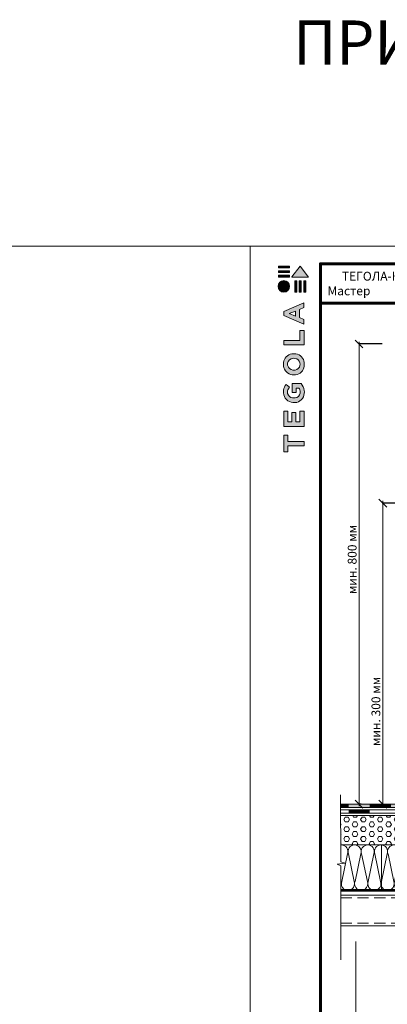
# Model space of a CAD drawing. Units: millimetres. Extents: x -783 to 35313, y 8450 to 18730.
# Drawn here: x 32998 to 33834, y 16279 to 18515 of the extents above; entities that cross this region are included whole.
import ezdxf

# ---------------------------------------------------------------- set-up
doc = ezdxf.new("R2010")
doc.units = ezdxf.units.MM
doc.linetypes.add('DIVIDE2', pattern=[15.875, 6.35, -3.175, 0, -3.175, 0, -3.175])
doc.linetypes.add('штриховая', pattern=[19.05, 12.7, -6.35])
doc.layers.get('0').update_dxf_attribs({"lineweight": 9})
doc.layers.get('Defpoints').update_dxf_attribs({"color": 8, "lineweight": 0})
for name, color, linetype, lineweight in [('Внутренняя рамка', 7, 'Continuous', 60), ('Граница чертежа на печать', 7, 'Continuous', 15), ('Пленка разделительная', 82, 'DIVIDE2', 15), ('Проф. лист', 250, 'Continuous', 15), ('Размеры', 7, 'Continuous', 9), ('Сейфити КЕРАМИК', 140, 'Continuous', 15), ('Сейфити ЭПП', 5, 'Continuous', 9), ('Стяжка', 7, 'Continuous', 15), ('Текст', 7, 'Continuous', 15)]:
    doc.layers.add(name, color=color, linetype=linetype, lineweight=lineweight)
doc.layers.add('Утеплитель контур', color=7, linetype='Continuous', lineweight=15, true_color=0xaa731c)
doc.styles.add('GOST-2.304_Type-B', font='txt')
doc.styles.add('Размеры', font='mipgost.shx', dxfattribs={"oblique": 15, "height": 30})
doc.dimstyles.new('dimention 1', dxfattribs={"dimtxt": 20, "dimasz": 18, "dimexe": 1.25, "dimexo": 8, "dimgap": 3, "dimtad": 1, "dimtxsty": 'Размеры', "dimblk": 'OBLIQUE', "dimcen": 2.5, "dimdle": 5, "dimclrd": 256, "dimclre": 256, "dimadec": 5, "dimazin": 0, "dimtfac": 1, "dimtmove": 0, "dimatfit": 3, "dimfxl": 1, "dimlwd": -1, "dimarcsym": 0})

# ---------------------------------------------------------------- blocks, each defined once
blk = doc.blocks.new('_Oblique')
at = {"color": 0, "linetype": 'ByBlock', "lineweight": -2}
blk.add_line((-0.5, -0.5), (0.5, 0.5), dxfattribs=at)
blk = doc.blocks.new('*D189')
at = {"layer": 'Defpoints', "color": 0, "transparency": 16777216}
for p in [(33823.4, 17417.4), (33917.5, 17417.4), (33823.4, 16734)]:
    blk.add_point(p, dxfattribs=at)
at = {"layer": 'Размеры', "lineweight": -2, "transparency": 16777216}
for p, q in [((33909.5, 17417.4), (33822.1, 17417.4)), ((33815.4, 16734), (33822.1, 16734))]:
    blk.add_line(p, q, dxfattribs=at)
at = {"layer": 'Размеры', "transparency": 16777216}
blk.add_line((33823.4, 16729), (33823.4, 17422.4), dxfattribs=at)
at = {"layer": 'Размеры', "transparency": 16777216, "xscale": 18, "yscale": 18, "zscale": 18}
for p, rotation in [((33823.4, 17417.4), 90), ((33823.4, 16734), 270)]:
    blk.add_blockref('_Oblique', p, dxfattribs=dict(at, rotation=rotation))
at = {"layer": 'Размеры', "color": 0, "lineweight": 9, "transparency": 16777216, "insert": (33810.4, 16944.3), "char_height": 20, "width": 168.209, "attachment_point": 5, "rotation": 90, "style": 'GOST-2.304_Type-B'}
blk.add_mtext('мин. 300 мм', dxfattribs=at)
blk = doc.blocks.new('*D190')
at = {"layer": 'Defpoints', "color": 0, "transparency": 16777216}
for p in [(33769.5, 17778.6), (33830.3, 17778.6), (33766.5, 16734)]:
    blk.add_point(p, dxfattribs=at)
at = {"layer": 'Размеры', "lineweight": -2, "transparency": 16777216}
for p, q in [((33822.3, 17778.6), (33768.3, 17778.6)), ((33774.5, 16734), (33770.8, 16734))]:
    blk.add_line(p, q, dxfattribs=at)
at = {"layer": 'Размеры', "transparency": 16777216}
blk.add_line((33769.5, 16729), (33769.5, 17783.6), dxfattribs=at)
at = {"layer": 'Размеры', "transparency": 16777216, "xscale": 18, "yscale": 18, "zscale": 18}
for p, rotation in [((33769.5, 17778.6), 90), ((33769.5, 16734), 270)]:
    blk.add_blockref('_Oblique', p, dxfattribs=dict(at, rotation=rotation))
at = {"layer": 'Размеры', "color": 0, "lineweight": 9, "transparency": 16777216, "insert": (33756.5, 17289.3), "char_height": 20, "attachment_point": 5, "rotation": 90, "style": 'GOST-2.304_Type-B'}
blk.add_mtext('мин. 800 мм', dxfattribs=at)
blk = doc.blocks.new('*T261')
at = {"layer": 'Граница чертежа на печать', "color": 0, "linetype": 'Continuous', "lineweight": 60, "transparency": 16777216}
for p, q in [((0, 0), (448, 0)), ((0, 0), (0, -89.6)), ((448, 0), (448, -89.6)), ((0, -89.6), (448, -89.6))]:
    blk.add_line(p, q, dxfattribs=at)
at = {"layer": 'Граница чертежа на печать', "color": 0, "linetype": 'Continuous', "transparency": 16777216, "insert": (224, -44.8), "char_height": 20, "width": 432, "attachment_point": 5, "style": 'GOST-2.304_Type-B'}
blk.add_mtext('ТЕГОЛА-КРОВЛЯ-{\\C256;06  Проф Мастер}                      У.10.1-2021.12', dxfattribs=at)
blk = doc.blocks.new('*U109')
at = {"color": 44, "lineweight": 9}
for p, q in [((-60.3, 55.2), (-51.6, 13.6)), ((-41.6, 55.2), (-50.3, 13.6)), ((-40.3, 55.2), (-31.6, 13.6)), ((-21.6, 55.2), (-30.3, 13.6)), ((-20.3, 55.2), (-11.6, 13.6)), ((-1.6, 55.2), (-10.3, 13.6)), ((-0.3, 55.2), (8.4, 13.6)), ((18.4, 55.2), (9.7, 13.6)), ((19.7, 55.2), (28.4, 13.6)), ((38.4, 55.2), (29.7, 13.6)), ((39.7, 55.2), (48.4, 13.6)), ((58.4, 55.2), (49.7, 13.6)), ((59.7, 55.2), (68.4, 13.6)), ((78.4, 55.2), (69.7, 13.6)), ((79.7, 55.2), (88.4, 13.6)), ((98.4, 55.2), (89.7, 13.6)), ((99.7, 55.2), (108.4, 13.6)), ((118.4, 55.2), (109.7, 13.6)), ((119.7, 55.2), (128.4, 13.6)), ((138.4, 55.2), (129.7, 13.6)), ((139.7, 55.2), (148.4, 13.6)), ((158.4, 55.2), (149.7, 13.6)), ((159.7, 55.2), (168.4, 13.6)), ((178.4, 55.2), (169.7, 13.6))]:
    blk.add_line(p, q, dxfattribs=at)
for points in [[(-41, 68.7), (-61, 68.7)], [(-21, 68.7), (-41, 68.7)], [(-1, 68.7), (-21, 68.7)], [(19, 68.7), (-1, 68.7)], [(1, 68.7), (0, 68.7), (0, 0), (1, 0)], [(39, 68.7), (19, 68.7)], [(59, 68.7), (39, 68.7)], [(79, 68.7), (59, 68.7)], [(99, 68.7), (79, 68.7)], [(119, 68.7), (99, 68.7)], [(139, 68.7), (119, 68.7)], [(159, 68.7), (139, 68.7)], [(179, 68.7), (159, 68.7)], [(-61, 0), (-41, 0)], [(-41, 0), (-21, 0)], [(-21, 0), (-1, 0)], [(-1, 0), (19, 0)], [(19, 0), (39, 0)], [(39, 0), (59, 0)], [(59, 0), (79, 0)], [(79, 0), (99, 0)], [(99, 0), (119, 0)], [(119, 0), (139, 0)], [(139, 0), (159, 0)], [(159, 0), (179, 0)]]:
    blk.add_lwpolyline(points)
for centre, start, end in [((-51, 58.7), 339.2034, 200.7966), ((-31, 58.7), 339.2034, 200.7966), ((-11, 58.7), 339.2034, 200.7966), ((9, 58.7), 339.2034, 200.7966), ((29, 58.7), 339.2034, 200.7966), ((49, 58.7), 339.2034, 200.7966), ((69, 58.7), 339.2034, 200.7966), ((89, 58.7), 339.2034, 200.7966), ((109, 58.7), 339.2034, 200.7966), ((129, 58.7), 339.2034, 200.7966), ((149, 58.7), 339.2034, 200.7966), ((169, 58.7), 339.2034, 200.7966), ((-61, 10), 270, 20.7966), ((-41, 10), 159.2034, 270), ((-41, 10), 270, 20.7966), ((-21, 10), 159.2034, 270), ((-21, 10), 270, 20.7966), ((-1, 10), 159.2034, 270), ((-1, 10), 270, 20.7966), ((19, 10), 159.2034, 270), ((19, 10), 270, 20.7966), ((39, 10), 159.2034, 270), ((39, 10), 270, 20.7966), ((59, 10), 159.2034, 270), ((59, 10), 270, 20.7966), ((79, 10), 159.2034, 270), ((79, 10), 270, 20.7966), ((99, 10), 159.2034, 270), ((99, 10), 270, 20.7966), ((119, 10), 159.2034, 270), ((119, 10), 270, 20.7966), ((139, 10), 159.2034, 270), ((139, 10), 270, 20.7966), ((159, 10), 159.2034, 270), ((159, 10), 270, 20.7966), ((179, 10), 159.2034, 270)]:
    blk.add_arc(centre, 10, start, end, dxfattribs=at)
blk = doc.blocks.new('Tegola_Logo_Main_Grey_Vert')
at = {"true_color": 0x636466}
h = blk.add_hatch(color=251, dxfattribs=at)
h.dxf.hatch_style = 1
h.paths.add_polyline_path([(-3.79, -2.49), (-3.8, -2.5), (0, -2.5), (-1.9, 0)])
h = blk.add_hatch(color=251, dxfattribs=at)
h.dxf.hatch_style = 1
h.paths.add_polyline_path([(-4.37, -0.45), (-4.37, -0.03), (-6.87, -0.03), (-6.87, -0.45)])
h = blk.add_hatch(color=251, dxfattribs=at)
h.dxf.hatch_style = 1
h.paths.add_polyline_path([(-4.37, -1.49), (-4.37, -1.07), (-6.87, -1.07), (-6.87, -1.49)])
h = blk.add_hatch(color=251, dxfattribs=at)
h.dxf.hatch_style = 1
h.paths.add_polyline_path([(-4.37, -2.5), (-4.37, -2.08), (-6.87, -2.08), (-6.87, -2.5)])
h = blk.add_hatch(color=251, dxfattribs=at)
h.dxf.hatch_style = 1
h.paths.add_polyline_path([(-6.93, -4.62, 1), (-4.31, -4.62, 1)])
h = blk.add_hatch(color=251, dxfattribs=at)
h.dxf.hatch_style = 1
h.paths.add_polyline_path([(-2.71, -3.4), (-3.16, -3.39), (-3.16, -5.92), (-2.71, -5.92)])
h = blk.add_hatch(color=251, dxfattribs=at)
h.dxf.hatch_style = 1
h.paths.add_polyline_path([(-2.11, -5.92), (-1.67, -5.92), (-1.67, -3.4), (-2.11, -3.39)])
h = blk.add_hatch(color=251, dxfattribs=at)
h.dxf.hatch_style = 1
h.paths.add_polyline_path([(-1.09, -5.92), (-0.65, -5.92), (-0.65, -3.4), (-1.09, -3.39)])
h = blk.add_hatch(color=251, dxfattribs=at)
h.dxf.hatch_style = 1
h.paths.add_polyline_path([(-5.65, -10.3), (-5.65, -11.23), (-1.05, -13.18), (-1.05, -12.14), (-2.09, -11.72), (-2.09, -9.86), (-1.05, -9.43), (-1.05, -8.38)])
h.paths.add_polyline_path([(-2.99, -10.23), (-2.99, -11.36), (-4.4, -10.78)], flags=16)
h = blk.add_hatch(color=251, dxfattribs=at)
h.dxf.hatch_style = 1
h.paths.add_polyline_path([(-1.04, -14.67), (-1.98, -14.67), (-1.98, -16.91), (-5.64, -16.91), (-5.64, -17.92), (-1.04, -17.92)])
h = blk.add_hatch(color=251, dxfattribs=at)
h.dxf.hatch_style = 1
h.paths.add_polyline_path([(-1, -22.74, 0.048954), (-1, -21.92, 0.336116), (-2.87, -19.94, 0.043085), (-3.83, -19.94, 0.307788), (-5.7, -21.89, 0.031863), (-5.7, -22.74, 0.332727), (-3.74, -24.71, 0.047195), (-2.95, -24.71, 0.339831)])
h.paths.add_polyline_path([(-3.06, -23.65, -0.083292), (-3.58, -23.65, -0.315277), (-4.76, -22.54, -0.046642), (-4.76, -22.07, -0.320494), (-3.59, -20.98, -0.079329), (-3.1, -20.98, -0.322298), (-1.96, -22.01, -0.135203), (-1.96, -22.57, -0.294804)], flags=16)
h = blk.add_hatch(color=251, dxfattribs=at)
h.dxf.hatch_style = 1
h.paths.add_polyline_path([(-0.98, -28.25, 0.140461), (-1.72, -26.71), (-3.72, -26.71), (-3.72, -28.69), (-2.82, -28.69), (-2.82, -27.71), (-2.19, -27.71, -0.124078), (-1.92, -28.35, -0.058778), (-1.92, -28.84, -0.334179), (-3.06, -29.96), (-3.63, -29.96, -0.295275), (-4.76, -28.91, -0.041787), (-4.76, -28.36, -0.136359), (-4.31, -27.52), (-5.08, -26.87, 0.175862), (-5.68, -28.18, 0.041899), (-5.69, -28.8, 0.380994), (-3.56, -31.02), (-3.04, -31.02, 0.173864), (-1.69, -30.41, 0.189655), (-0.98, -28.92, 0.045529)])
h = blk.add_hatch(color=251, dxfattribs=at)
h.dxf.hatch_style = 1
h.paths.add_polyline_path([(-1.01, -36.42), (-1.01, -32.95), (-1.99, -32.95), (-1.99, -35.41), (-2.91, -35.41), (-2.91, -33.28), (-3.82, -33.28), (-3.82, -35.4), (-4.74, -35.4), (-4.74, -32.95), (-5.64, -32.95), (-5.64, -36.42), (-5.63, -36.42)])
h = blk.add_hatch(color=251, dxfattribs=at)
h.dxf.hatch_style = 1
h.paths.add_polyline_path([(-4.7, -39.84), (-4.7, -38.44), (-5.64, -38.44), (-5.64, -42.17), (-5.63, -42.17), (-4.7, -42.17), (-4.7, -40.81), (-1.04, -40.81), (-1.04, -39.84)])
at = {"color": 251, "true_color": 0x636466}
for points in [[(-3.79, -2.49), (-1.9, 0), (0, -2.5), (-3.8, -2.5), (-3.79, -2.49)], [(-4.37, -0.03), (-6.87, -0.03), (-6.87, -0.45), (-4.37, -0.45), (-4.37, -0.03)], [(-4.37, -1.07), (-6.87, -1.07), (-6.87, -1.49), (-4.37, -1.49), (-4.37, -1.07)], [(-4.37, -2.08), (-6.87, -2.08), (-6.87, -2.5), (-4.37, -2.5), (-4.37, -2.08)], [(-3.16, -3.39), (-3.16, -5.92), (-2.71, -5.92), (-2.71, -3.4), (-3.16, -3.39)], [(-2.11, -3.39), (-2.11, -5.92), (-1.67, -5.92), (-1.67, -3.4), (-2.11, -3.39)], [(-1.09, -3.39), (-1.09, -5.92), (-0.65, -5.92), (-0.65, -3.4), (-1.09, -3.39)], [(-1.05, -13.18), (-1.05, -12.14), (-2.09, -11.72), (-2.09, -9.86), (-1.05, -9.43), (-1.05, -8.38), (-5.65, -10.3), (-5.65, -11.23), (-1.05, -13.18)], [(-2.99, -11.36), (-4.4, -10.78), (-2.99, -10.23), (-2.99, -11.36)], [(-5.64, -17.91), (-5.64, -16.91), (-1.98, -16.91), (-1.98, -14.67), (-1.04, -14.67), (-1.04, -17.92), (-5.64, -17.92)], [(-5.63, -36.42), (-1.01, -36.42), (-1.01, -32.95), (-1.99, -32.95), (-1.99, -35.41), (-2.91, -35.41), (-2.91, -33.28), (-3.82, -33.28), (-3.82, -35.4), (-4.74, -35.4), (-4.74, -32.95), (-5.64, -32.95), (-5.64, -36.42), (-5.63, -36.42)], [(-5.63, -42.17), (-4.7, -42.17), (-4.7, -40.81), (-1.04, -40.81), (-1.04, -39.84), (-4.7, -39.84), (-4.7, -38.44), (-5.64, -38.44), (-5.64, -42.17), (-5.63, -42.17)]]:
    blk.add_lwpolyline(points, dxfattribs=at)
for points in [[(-5.7, -22.74, -0.031863), (-5.7, -21.89, -0.307788), (-3.83, -19.94, -0.043085), (-2.87, -19.94, -0.336116), (-1, -21.92, -0.048954), (-1, -22.74, -0.339831), (-2.95, -24.71, -0.047195), (-3.74, -24.71, -0.332727), (-5.7, -22.74)], [(-4.76, -22.54, -0.046642), (-4.76, -22.07, -0.320494), (-3.59, -20.98, -0.079329), (-3.1, -20.98, -0.322298), (-1.96, -22.01, -0.135203), (-1.96, -22.57, -0.294804), (-3.06, -23.65, -0.083292), (-3.58, -23.65, -0.315277), (-4.76, -22.54)], [(-0.98, -28.92, 0.045529), (-0.98, -28.25, 0.140461), (-1.72, -26.71), (-3.72, -26.71), (-3.72, -28.69), (-2.82, -28.69), (-2.82, -27.71), (-2.19, -27.71, -0.124078), (-1.92, -28.35, -0.058778), (-1.92, -28.84, -0.334179), (-3.06, -29.96), (-3.63, -29.96, -0.295275), (-4.76, -28.91, -0.041787), (-4.76, -28.36, -0.136359), (-4.31, -27.52), (-5.08, -26.87, 0.175862), (-5.68, -28.18, 0.041899), (-5.69, -28.8, 0.380994), (-3.56, -31.02), (-3.04, -31.02, 0.173864), (-1.69, -30.41, 0.189655), (-0.98, -28.92)]]:
    blk.add_lwpolyline(points, format="xyb", dxfattribs=at)
blk.add_circle((-5.62, -4.62), 1.31, dxfattribs=at)

msp = doc.modelspace()

# ---------------------------------------------------------------- hatches: boundary and pattern name
at = {"layer": 'Стяжка'}
h = msp.add_hatch(color=256, dxfattribs=at)
h.dxf.hatch_style = 1
h.paths.add_polyline_path([(33727.866, 16734.005), (33799.324, 16734.005), (33799.324, 16726.629, 0.14246518), (33797.179, 16726.005), (33727.866, 16726.005)])
h.paths.add_polyline_path([(33799.324, 16734.005), (33870.999, 16734.005), (33874.313, 16726.005), (33801.469, 16726.005, 0.14246518), (33799.324, 16726.629)])
h.paths.add_polyline_path([(33882.999, 16746.005), (33886.313, 16738.005), (33874.313, 16726.005), (33870.999, 16734.005)])
h.paths.add_polyline_path([(33882.999, 16746.005), (34031.313, 16746.005), (34031.313, 16738.005), (33886.313, 16738.005)])
h = msp.add_hatch(dxfattribs=at)
h.set_pattern_fill('HEX', color=4, scale=2)
h.set_pattern_definition([(0, (2420, -24.395), (0, 10.9985226), [6.35, -12.7]), (120, (2420, -24.395), (-9.525, -5.4992613), [6.35, -12.7]), (60, (2426.35, -24.395), (-9.525, 5.4992613), [6.35, -12.7])])
h.paths.add_polyline_path([(33799.324, 16683.513, 0.41421356), (33803.324, 16687.513, 0.41421356), (33799.324, 16691.513), (33799.324, 16708.005), (34087.503, 16708.005), (34087.503, 16641.112), (33799.324, 16641.112)])
h.paths.add_polyline_path([(33727.866, 16708.005), (33799.324, 16708.005), (33799.324, 16691.513, 0.41421356), (33795.324, 16687.513, 0.41421356), (33799.324, 16683.513), (33799.324, 16641.112), (33727.866, 16641.112)])

# ---------------------------------------------------------------- linework, layer by layer
at = {"lineweight": 9}
msp.add_lwpolyline([(33727.866, 16380.457), (33727.866, 16593.755), (33719.644, 16597.426), (33737.691, 16599.523), (33727.866, 16602.897), (33727.377, 16754.908)], dxfattribs=at)
at = {"layer": 'Defpoints'}
for p, q in [((11287.294, 18000.628), (35201.918, 18000.628)), ((33521.918, 18000.628), (33521.918, 8449.642)), ((33761.918, 16422.089), (33761.918, 15784.628))]:
    msp.add_line(p, q, dxfattribs=at)
at = {"layer": 'Внутренняя рамка'}
msp.add_lwpolyline([(33681.918, 15664.628), (33681.918, 17960.628), (35161.918, 17960.628), (35161.918, 15664.628), (33681.918, 15664.628)], dxfattribs=at)
at = {"layer": 'Граница чертежа на печать'}
msp.add_lwpolyline([(33521.918, 15624.628), (33521.918, 18000.628), (35201.918, 18000.628), (35201.918, 15624.628), (33521.918, 15624.628)], dxfattribs=at)
at = {"layer": 'Пленка разделительная', "ltscale": 3, "const_width": 6}
msp.add_lwpolyline([(34092.328, 16707.97), (34092.328, 16538.033), (33727.866, 16538.033)], dxfattribs=at)
at = {"layer": 'Проф. лист', "color": 250, "lineweight": 9}
for p, q in [((33727.866, 16527.519), (34044.241, 16527.519)), ((33727.866, 16457.425), (34094.061, 16457.425))]:
    msp.add_line(p, q, dxfattribs=at)
at = {"layer": 'Проф. лист', "color": 250, "linetype": 'штриховая', "lineweight": 9, "ltscale": 2}
for p, q in [((33727.866, 16521.421), (34044.014, 16521.421)), ((33727.866, 16463.534), (34094.061, 16463.534))]:
    msp.add_line(p, q, dxfattribs=at)
at = {"layer": 'Сейфити КЕРАМИК'}
for p, q in [((33727.866, 16734.005), (33870.999, 16734.005)), ((33727.866, 16726.005), (33874.313, 16726.005))]:
    msp.add_line(p, q, dxfattribs=at)
at = {"layer": 'Сейфити КЕРАМИК', "const_width": 8}
for points in [[(33745.783, 16730.084), (33727.866, 16730.084)], [(33793.783, 16730.084), (33841.783, 16730.084)]]:
    msp.add_lwpolyline(points, dxfattribs=at)
at = {"layer": 'Сейфити ЭПП'}
for p, q in [((33727.866, 16721.005), (34087.503, 16721.005)), ((33727.866, 16713.005), (34087.503, 16713.005))]:
    msp.add_line(p, q, dxfattribs=at)
at = {"layer": 'Сейфити ЭПП', "const_width": 8}
msp.add_lwpolyline([(33793.783, 16717.005), (33745.783, 16717.005)], dxfattribs=at)
at = {"layer": 'Стяжка', "color": 4}
msp.add_line((34087.503, 16708.005), (33727.866, 16708.005), dxfattribs=at)
at = {"layer": 'Утеплитель контур'}
msp.add_line((34089.366, 16641.112), (33727.866, 16641.112), dxfattribs=at)

# ---------------------------------------------------------------- block references
at = {"xscale": 10, "yscale": 10, "zscale": 10}
msp.add_blockref('Tegola_Logo_Main_Grey_Vert', (33654.918, 17955.628), dxfattribs=at)
msp.add_blockref('*T261', (33681.918, 17960.628))
at = {"layer": 'Утеплитель контур', "xscale": -1.5, "yscale": 1.5, "zscale": 1.5, "rotation": 180}
msp.add_blockref('*U109', (33820.839, 16641.112), dxfattribs=at)

# ---------------------------------------------------------------- texts
at = {"layer": 'Текст', "insert": (34473.109, 18463.072), "char_height": 100, "attachment_point": 5, "style": 'GOST-2.304_Type-B'}
msp.add_mtext_dynamic_manual_height_columns('ПРИМЫКАНИЯ К ОПОРАМ', width=1846.25583, gutter_width=20.581, heights=[116.459], dxfattribs=at)

# ---------------------------------------------------------------- dimensions: what is measured, and where the dimension line sits
at = {"layer": 'Размеры', "lineweight": 9}
for base, p1, p2, text, picture, middle in [((33769.547, 17778.576), (33766.52, 16734.005), (33830.292, 17778.576), 'мин. 800 мм', '*D190', (33769.547, 17289.293)), ((33823.362, 17417.361), (33823.362, 16734.005), (33917.473, 17417.361), 'мин. 300 мм', '*D189', (33823.362, 16944.3))]:
    dim = msp.add_linear_dim(base=base, p1=p1, p2=p2, angle=90, text=text, dimstyle='dimention 1', override={"dimtxsty": 'GOST-2.304_Type-B'}, dxfattribs=at)
    dim.commit()
    dim.dimension.update_dxf_attribs({"geometry": picture, "text_midpoint": middle, "dimtype": 160})

doc.saveas('drawing.dxf')
